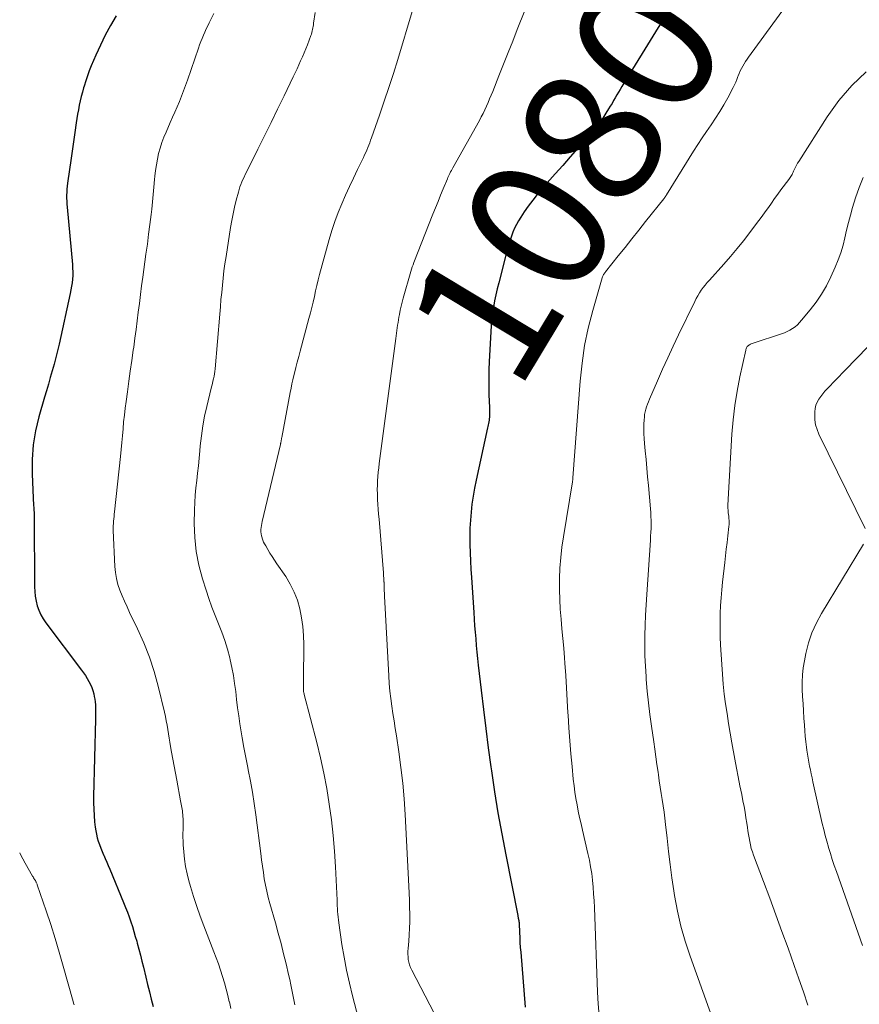
# Model space of a CAD drawing. Units: feet. Extents: x 1909997 to 1915000, y 510000 to 515002.
# Drawn here: x 1910000 to 1910122, y 511691 to 511834 of the extents above; entities that cross this region are included whole.
import ezdxf
from ezdxf.enums import TextEntityAlignment as Align

# ---------------------------------------------------------------- set-up
doc = ezdxf.new("R2010")
doc.units = ezdxf.units.FT
doc.header["$LTSCALE"] = 100
doc.header["$MEASUREMENT"] = 0
for name, color, linetype, lineweight in [('CONTOUR INDEX', 32, 'Continuous', 25), ('CONTOUR INDEX LABEL', 7, 'Continuous', 15), ('CONTOUR INTERMEDIATE', 40, 'Continuous', 15)]:
    doc.layers.add(name, color=color, linetype=linetype, lineweight=lineweight)
doc.styles.add('slant', font='romans.shx', dxfattribs={"oblique": 14.999978})

msp = doc.modelspace()

# ---------------------------------------------------------------- linework, layer by layer
at = {"layer": 'CONTOUR INDEX', "flags": 128}
for points, elevation in [([(1910014.01, 511834.33), (1910013.21, 511832.93), (1910012.45, 511831.5), (1910011.74, 511830.05), (1910011.08, 511828.58), (1910010.42, 511827.05), (1910010.13, 511826.32), (1910009.85, 511825.58), (1910009.6, 511824.84), (1910009.37, 511824.09), (1910009.29, 511823.82), (1910009.12, 511823.19), (1910008.96, 511822.56), (1910008.81, 511821.93), (1910008.67, 511821.3), (1910008.54, 511820.66), (1910008.43, 511820.03), (1910008.32, 511819.39), (1910008.22, 511818.75), (1910008.02, 511817.33), (1910007.83, 511815.99), (1910007.64, 511814.64), (1910007.45, 511813.29), (1910007.25, 511811.94), (1910006.97, 511809.99), (1910006.92, 511809.56), (1910006.87, 511809.12), (1910006.85, 511808.68), (1910006.83, 511808.25), (1910006.83, 511807.81), (1910006.84, 511807.37), (1910006.86, 511806.93), (1910006.9, 511806.5), (1910007.67, 511798.16), (1910007.7, 511797.63), (1910007.72, 511797.09), (1910007.71, 511796.56), (1910007.68, 511796.03), (1910007.62, 511795.5), (1910007.55, 511794.97), (1910007.46, 511794.45), (1910007.36, 511793.93), (1910005.74, 511786.56), (1910005.52, 511785.59), (1910005.28, 511784.61), (1910005.01, 511783.64), (1910004.74, 511782.68), (1910004.45, 511781.72), (1910004.17, 511780.75), (1910003.89, 511779.79), (1910003.61, 511778.83), (1910002.8, 511776), (1910002.32, 511773.95), (1910001.97, 511771.89), (1910001.82, 511769.8), (1910001.81, 511767.7), (1910001.95, 511764.18), (1910001.97, 511763.83), (1910001.99, 511763.47), (1910002.01, 511763.12), (1910002.05, 511762.76), (1910002.07, 511762.41), (1910002.1, 511762.05), (1910002.11, 511761.7), (1910002.12, 511761.34), (1910002.15, 511751.27), (1910002.18, 511750.57), (1910002.25, 511749.88), (1910002.38, 511749.19), (1910002.55, 511748.51), (1910002.78, 511747.85), (1910003.06, 511747.21), (1910003.4, 511746.61), (1910003.79, 511746.03), (1910009.01, 511739.14), (1910009.3, 511738.75), (1910009.57, 511738.34), (1910009.83, 511737.93), (1910010.08, 511737.51), (1910010.3, 511737.07), (1910010.5, 511736.63), (1910010.65, 511736.16), (1910010.78, 511735.69), (1910010.85, 511735.33), (1910010.93, 511734.92), (1910010.99, 511734.51), (1910011.02, 511734.09), (1910011.04, 511733.68), (1910011.05, 511733.26), (1910011.05, 511732.84), (1910011.04, 511732.42), (1910011.04, 511732), (1910010.75, 511720.75), (1910010.75, 511719.84), (1910010.77, 511718.92), (1910010.82, 511718), (1910010.9, 511717.09), (1910010.99, 511716.31), (1910011.06, 511715.79), (1910011.15, 511715.27), (1910011.28, 511714.76), (1910011.43, 511714.26), (1910011.6, 511713.76), (1910011.79, 511713.27), (1910011.99, 511712.78), (1910012.2, 511712.3), (1910012.22, 511712.24), (1910012.45, 511711.73), (1910012.67, 511711.22), (1910012.89, 511710.71), (1910013.11, 511710.19), (1910015.12, 511705.33), (1910015.4, 511704.64), (1910015.66, 511703.95), (1910015.92, 511703.25), (1910016.16, 511702.55), (1910016.39, 511701.84), (1910016.61, 511701.13), (1910016.82, 511700.42), (1910017.02, 511699.7), (1910017.1, 511699.41), (1910017.33, 511698.55), (1910017.55, 511697.69), (1910017.77, 511696.82), (1910017.99, 511695.96), (1910018.34, 511694.5), (1910018.6, 511693.43), (1910018.87, 511692.36), (1910019.14, 511691.3), (1910019.41, 511690.23)], 1100), ([(1910093.73, 511833.89), (1910093.3, 511833.26), (1910092.89, 511832.62), (1910087.58, 511824.02), (1910087.34, 511823.62), (1910087.09, 511823.21), (1910086.86, 511822.81), (1910086.63, 511822.39), (1910086.39, 511821.98), (1910086.16, 511821.58), (1910085.91, 511821.17), (1910085.66, 511820.77), (1910085.27, 511820.15), (1910084.8, 511819.45), (1910084.32, 511818.77), (1910083.8, 511818.11), (1910083.27, 511817.47), (1910082.22, 511816.26), (1910081.15, 511815.02), (1910080.07, 511813.79), (1910078.99, 511812.56), (1910077.91, 511811.34), (1910075.97, 511809.15), (1910075.28, 511808.34), (1910074.62, 511807.51), (1910073.98, 511806.65), (1910073.37, 511805.78), (1910072.88, 511805.04), (1910072.55, 511804.51), (1910072.25, 511803.97), (1910071.98, 511803.42), (1910071.74, 511802.85), (1910071.52, 511802.27), (1910071.32, 511801.68), (1910071.14, 511801.09), (1910070.97, 511800.49), (1910069.68, 511795.5), (1910069.47, 511794.62), (1910069.26, 511793.73), (1910069.08, 511792.85), (1910068.91, 511791.95), (1910068.77, 511791.06), (1910068.65, 511790.16), (1910068.57, 511789.26), (1910068.51, 511788.35), (1910068.3, 511784.03), (1910068.26, 511782.82), (1910068.24, 511781.62), (1910068.24, 511780.41), (1910068.26, 511779.21), (1910068.32, 511777.33), (1910068.32, 511777.06), (1910068.33, 511776.79), (1910068.33, 511776.52), (1910068.33, 511776.25), (1910068.33, 511776.16), (1910068.32, 511775.93), (1910068.3, 511775.71), (1910068.27, 511775.49), (1910068.24, 511775.27), (1910068.2, 511775.04), (1910068.15, 511774.82), (1910068.11, 511774.6), (1910068.06, 511774.38), (1910066.39, 511766.77), (1910066.16, 511765.61), (1910065.95, 511764.45), (1910065.79, 511763.29), (1910065.65, 511762.12), (1910065.55, 511760.95), (1910065.49, 511759.78), (1910065.47, 511758.6), (1910065.48, 511757.43), (1910065.48, 511757.4), (1910065.53, 511756.2), (1910065.58, 511755.01), (1910065.64, 511753.82), (1910065.72, 511752.63), (1910066.05, 511747.53), (1910066.11, 511746.57), (1910066.18, 511745.61), (1910066.25, 511744.65), (1910066.33, 511743.69), (1910066.41, 511742.73), (1910066.5, 511741.78), (1910066.6, 511740.82), (1910066.71, 511739.87), (1910067.12, 511736.21), (1910067.45, 511733.42), (1910067.79, 511730.64), (1910068.16, 511727.86), (1910068.54, 511725.08), (1910068.62, 511724.5), (1910069.08, 511721.44), (1910069.57, 511718.39), (1910070.12, 511715.34), (1910070.69, 511712.3), (1910072.44, 511703.45), (1910072.47, 511703.32), (1910072.5, 511703.2), (1910072.52, 511703.07), (1910072.55, 511702.94), (1910072.58, 511702.83), (1910072.59, 511702.76), (1910072.6, 511702.69), (1910072.61, 511702.62), (1910072.62, 511702.55), (1910072.63, 511702.48), (1910072.63, 511702.41), (1910072.64, 511702.34), (1910072.64, 511702.27), (1910072.7, 511700.98), (1910072.73, 511700.26), (1910072.77, 511699.54), (1910072.82, 511698.82), (1910072.88, 511698.1), (1910073.55, 511690.11)], 1080)]:
    msp.add_lwpolyline(points, dxfattribs=dict(at, elevation=elevation))
at = {"layer": 'CONTOUR INTERMEDIATE', "flags": 128}
for points, elevation in [([(1910075.62, 511840.41), (1910072.38, 511832.34), (1910071.71, 511830.65), (1910071.04, 511828.97), (1910070.37, 511827.28), (1910069.7, 511825.59), (1910068.8, 511823.29), (1910068.58, 511822.76), (1910068.36, 511822.22), (1910068.14, 511821.7), (1910067.9, 511821.17), (1910067.66, 511820.65), (1910067.41, 511820.13), (1910067.14, 511819.62), (1910066.87, 511819.11), (1910063, 511812.19), (1910062.89, 511812), (1910062.79, 511811.8), (1910062.68, 511811.6), (1910062.58, 511811.4), (1910062.48, 511811.2), (1910062.39, 511811), (1910062.3, 511810.8), (1910062.21, 511810.59), (1910061.61, 511809.16), (1910061.23, 511808.24), (1910060.85, 511807.31), (1910060.48, 511806.39), (1910060.11, 511805.46), (1910057.35, 511798.43), (1910057.23, 511798.11), (1910057.11, 511797.79), (1910057.01, 511797.47), (1910056.91, 511797.14), (1910055.78, 511793.25), (1910055.62, 511792.66), (1910055.47, 511792.08), (1910055.35, 511791.48), (1910055.23, 511790.89), (1910055.16, 511790.46), (1910055.09, 511790.08), (1910055.03, 511789.7), (1910054.97, 511789.31), (1910054.92, 511788.93), (1910054.87, 511788.55), (1910054.82, 511788.16), (1910054.77, 511787.78), (1910054.72, 511787.4), (1910052.3, 511769.19), (1910052.22, 511768.56), (1910052.16, 511767.93), (1910052.1, 511767.3), (1910052.06, 511766.67), (1910052.03, 511766.04), (1910052.02, 511765.41), (1910052.03, 511764.78), (1910052.05, 511764.15), (1910052.06, 511763.97), (1910052.11, 511763.25), (1910052.16, 511762.54), (1910052.21, 511761.82), (1910052.27, 511761.1), (1910052.91, 511753.28), (1910052.92, 511753.04), (1910052.94, 511752.81), (1910052.96, 511752.57), (1910052.97, 511752.34), (1910052.99, 511752), (1910053, 511751.93), (1910053, 511751.87), (1910053, 511751.8), (1910053.01, 511751.74), (1910053.01, 511751.67), (1910053.01, 511751.61), (1910053.02, 511751.56), (1910053.02, 511751.5), (1910053.02, 511751.44), (1910053.02, 511751.39), (1910053.02, 511751.33), (1910053.03, 511751.27), (1910053.03, 511750.89), (1910053.04, 511750.64), (1910053.05, 511750.39), (1910053.06, 511750.14), (1910053.07, 511749.89), (1910053.69, 511738.29), (1910053.76, 511737.19), (1910053.86, 511736.1), (1910053.99, 511735.01), (1910054.14, 511733.92), (1910054.3, 511732.84), (1910054.47, 511731.75), (1910054.63, 511730.66), (1910054.8, 511729.58), (1910055.15, 511727.24), (1910055.46, 511724.97), (1910055.72, 511722.71), (1910055.91, 511720.44), (1910056.06, 511718.16), (1910056.59, 511707.71), (1910056.64, 511706.69), (1910056.68, 511705.67), (1910056.71, 511704.65), (1910056.73, 511703.63), (1910056.73, 511703.47), (1910056.74, 511702.53), (1910056.71, 511701.59), (1910056.66, 511700.66), (1910056.59, 511699.72), (1910056.49, 511698.66), (1910056.47, 511698.25), (1910056.46, 511697.85), (1910056.49, 511697.45), (1910056.53, 511697.05), (1910056.61, 511696.65), (1910056.71, 511696.26), (1910056.85, 511695.89), (1910057.02, 511695.52), (1910060.29, 511689.27)], 1084), ([(1910113.64, 511838.78), (1910106.03, 511828.32), (1910105.8, 511828), (1910105.58, 511827.67), (1910105.38, 511827.34), (1910105.18, 511827), (1910104.99, 511826.65), (1910104.82, 511826.3), (1910104.66, 511825.94), (1910104.52, 511825.58), (1910104.48, 511825.49), (1910104.32, 511825.07), (1910104.15, 511824.67), (1910103.96, 511824.27), (1910103.76, 511823.87), (1910102.99, 511822.4), (1910102.43, 511821.39), (1910101.85, 511820.39), (1910101.23, 511819.42), (1910100.58, 511818.46), (1910099.92, 511817.51), (1910099.28, 511816.55), (1910098.65, 511815.58), (1910098.03, 511814.61), (1910094.09, 511808.26), (1910094.04, 511808.19), (1910093.99, 511808.12), (1910093.95, 511808.05), (1910093.9, 511807.97), (1910093.85, 511807.9), (1910093.8, 511807.83), (1910093.75, 511807.76), (1910093.7, 511807.69), (1910091.05, 511804.39), (1910090.05, 511803.15), (1910089.05, 511801.9), (1910088.05, 511800.64), (1910087.06, 511799.39), (1910085.23, 511797.08), (1910085.15, 511796.98), (1910085.08, 511796.88), (1910085, 511796.78), (1910084.94, 511796.67), (1910084.87, 511796.56), (1910084.82, 511796.45), (1910084.77, 511796.34), (1910084.73, 511796.22), (1910083.36, 511791.43), (1910082.71, 511788.9), (1910082.18, 511786.35), (1910081.8, 511783.77), (1910081.52, 511781.18), (1910080.48, 511767.13), (1910080.47, 511767.05), (1910080.46, 511766.97), (1910080.46, 511766.9), (1910080.45, 511766.82), (1910080.44, 511766.75), (1910080.43, 511766.67), (1910080.42, 511766.59), (1910080.41, 511766.52), (1910079.09, 511758.53), (1910078.87, 511757.02), (1910078.7, 511755.51), (1910078.59, 511753.99), (1910078.53, 511752.46), (1910078.52, 511752.24), (1910078.52, 511750.82), (1910078.55, 511749.41), (1910078.63, 511747.99), (1910078.75, 511746.58), (1910078.88, 511745.17), (1910079.01, 511743.75), (1910079.13, 511742.34), (1910079.24, 511740.92), (1910079.29, 511740.15), (1910079.42, 511738.35), (1910079.54, 511736.55), (1910079.65, 511734.75), (1910079.75, 511732.95), (1910079.76, 511732.61), (1910079.88, 511730.73), (1910080.01, 511728.86), (1910080.16, 511726.99), (1910080.34, 511725.12), (1910080.53, 511723.26), (1910080.63, 511722.33), (1910080.76, 511721.39), (1910080.91, 511720.47), (1910081.07, 511719.54), (1910081.25, 511718.62), (1910081.45, 511717.7), (1910081.65, 511716.79), (1910081.86, 511715.87), (1910082.66, 511712.48), (1910082.87, 511711.51), (1910083.05, 511710.54), (1910083.2, 511709.56), (1910083.32, 511708.57), (1910083.41, 511707.59), (1910083.48, 511706.6), (1910083.54, 511705.61), (1910083.59, 511704.62), (1910084.05, 511692.3), (1910084.14, 511690.61), (1910084.27, 511688.93)], 1076), ([(1910028.25, 511834.64), (1910027.57, 511833.31), (1910027.35, 511832.86), (1910027.13, 511832.4), (1910026.92, 511831.95), (1910026.72, 511831.49), (1910026.52, 511831.03), (1910026.33, 511830.56), (1910026.16, 511830.09), (1910025.99, 511829.62), (1910024.41, 511824.96), (1910024.14, 511824.17), (1910023.85, 511823.39), (1910023.55, 511822.62), (1910023.24, 511821.84), (1910022.92, 511821.08), (1910022.59, 511820.31), (1910022.25, 511819.55), (1910021.91, 511818.79), (1910021.29, 511817.41), (1910020.97, 511816.65), (1910020.68, 511815.87), (1910020.43, 511815.08), (1910020.21, 511814.28), (1910020.03, 511813.47), (1910019.88, 511812.65), (1910019.76, 511811.83), (1910019.67, 511811), (1910019.63, 511810.5), (1910019.53, 511809.41), (1910019.43, 511808.33), (1910019.32, 511807.25), (1910019.2, 511806.17), (1910019.11, 511805.43), (1910018.94, 511803.98), (1910018.76, 511802.54), (1910018.57, 511801.09), (1910018.37, 511799.65), (1910017.91, 511796.3), (1910017.74, 511795.03), (1910017.57, 511793.76), (1910017.41, 511792.49), (1910017.25, 511791.22), (1910017.1, 511789.95), (1910016.93, 511788.68), (1910016.76, 511787.41), (1910016.58, 511786.14), (1910016.51, 511785.67), (1910016.3, 511784.16), (1910016.09, 511782.65), (1910015.88, 511781.15), (1910015.67, 511779.64), (1910015.48, 511778.23), (1910015.35, 511777.24), (1910015.23, 511776.24), (1910015.12, 511775.24), (1910015.03, 511774.23), (1910014.94, 511773.23), (1910014.84, 511772.23), (1910014.74, 511771.23), (1910014.64, 511770.23), (1910013.8, 511762.18), (1910013.76, 511761.84), (1910013.73, 511761.5), (1910013.69, 511761.16), (1910013.66, 511760.81), (1910013.63, 511760.47), (1910013.61, 511760.13), (1910013.61, 511759.79), (1910013.61, 511759.45), (1910013.84, 511754.2), (1910013.92, 511753.33), (1910014.06, 511752.47), (1910014.28, 511751.62), (1910014.57, 511750.79), (1910014.9, 511749.97), (1910015.25, 511749.16), (1910015.62, 511748.35), (1910015.99, 511747.55), (1910017.16, 511745.14), (1910018.06, 511743.11), (1910018.87, 511741.05), (1910019.55, 511738.94), (1910020.15, 511736.8), (1910021.06, 511733.03), (1910021.2, 511732.41), (1910021.33, 511731.79), (1910021.44, 511731.16), (1910021.54, 511730.53), (1910021.64, 511729.9), (1910021.73, 511729.27), (1910021.84, 511728.65), (1910021.95, 511728.02), (1910022.1, 511727.23), (1910022.28, 511726.2), (1910022.47, 511725.18), (1910022.66, 511724.16), (1910022.85, 511723.13), (1910023.41, 511720.14), (1910023.46, 511719.89), (1910023.5, 511719.65), (1910023.55, 511719.4), (1910023.59, 511719.15), (1910023.63, 511718.9), (1910023.67, 511718.66), (1910023.7, 511718.41), (1910023.73, 511718.16), (1910023.75, 511717.88), (1910023.78, 511717.48), (1910023.79, 511717.09), (1910023.79, 511716.7), (1910023.78, 511716.31), (1910023.77, 511715.96), (1910023.75, 511715.4), (1910023.75, 511714.84), (1910023.77, 511714.27), (1910023.8, 511713.71), (1910023.87, 511712.7), (1910023.98, 511711.63), (1910024.14, 511710.58), (1910024.35, 511709.53), (1910024.61, 511708.5), (1910024.85, 511707.65), (1910025.29, 511706.21), (1910025.75, 511704.77), (1910026.25, 511703.34), (1910026.78, 511701.93), (1910028.23, 511698.18), (1910028.57, 511697.29), (1910028.9, 511696.4), (1910029.21, 511695.49), (1910029.51, 511694.59), (1910029.79, 511693.68), (1910030.05, 511692.76), (1910030.28, 511691.84), (1910030.49, 511690.91), (1910030.5, 511690.88), (1910030.69, 511689.94)], 1096), ([(1910042.96, 511834.81), (1910042.75, 511833.23), (1910042.72, 511833.01), (1910042.69, 511832.78), (1910042.65, 511832.56), (1910042.61, 511832.33), (1910042.56, 511832.11), (1910042.5, 511831.89), (1910042.44, 511831.67), (1910042.36, 511831.45), (1910041.85, 511830.1), (1910041.62, 511829.51), (1910041.38, 511828.92), (1910041.13, 511828.33), (1910040.87, 511827.75), (1910040.61, 511827.17), (1910040.34, 511826.59), (1910040.07, 511826.01), (1910039.79, 511825.44), (1910038.47, 511822.68), (1910037.52, 511820.73), (1910036.57, 511818.79), (1910035.61, 511816.85), (1910034.64, 511814.91), (1910032.97, 511811.57), (1910032.8, 511811.22), (1910032.63, 511810.87), (1910032.47, 511810.51), (1910032.32, 511810.15), (1910032.17, 511809.79), (1910032.04, 511809.42), (1910031.92, 511809.05), (1910031.82, 511808.67), (1910031.51, 511807.48), (1910031.27, 511806.5), (1910031.05, 511805.51), (1910030.86, 511804.52), (1910030.68, 511803.53), (1910030.01, 511799.29), (1910029.86, 511798.25), (1910029.71, 511797.21), (1910029.59, 511796.16), (1910029.48, 511795.12), (1910029.38, 511794.07), (1910029.28, 511793.03), (1910029.19, 511791.98), (1910029.1, 511790.93), (1910028.41, 511782.95), (1910028.38, 511782.59), (1910028.33, 511782.24), (1910028.27, 511781.88), (1910028.19, 511781.53), (1910028.11, 511781.18), (1910028.03, 511780.83), (1910027.95, 511780.48), (1910027.86, 511780.14), (1910027.22, 511777.51), (1910026.9, 511776.09), (1910026.63, 511774.66), (1910026.43, 511773.22), (1910026.26, 511771.78), (1910026.2, 511771.02), (1910026.1, 511769.95), (1910025.99, 511768.88), (1910025.87, 511767.81), (1910025.75, 511766.74), (1910025.63, 511765.67), (1910025.54, 511764.6), (1910025.48, 511763.53), (1910025.44, 511762.45), (1910025.4, 511760.48), (1910025.46, 511758.43), (1910025.65, 511756.4), (1910026.05, 511754.41), (1910026.58, 511752.43), (1910027.11, 511750.77), (1910027.53, 511749.54), (1910027.97, 511748.31), (1910028.44, 511747.09), (1910028.93, 511745.88), (1910029.41, 511744.67), (1910029.84, 511743.44), (1910030.21, 511742.19), (1910030.55, 511740.93), (1910030.61, 511740.66), (1910030.86, 511739.51), (1910031.08, 511738.35), (1910031.27, 511737.19), (1910031.42, 511736.02), (1910031.55, 511734.85), (1910031.7, 511733.68), (1910031.87, 511732.51), (1910032.04, 511731.34), (1910032.13, 511730.77), (1910032.36, 511729.32), (1910032.61, 511727.88), (1910032.89, 511726.44), (1910033.18, 511725), (1910033.25, 511724.63), (1910033.57, 511723.01), (1910033.86, 511721.38), (1910034.12, 511719.75), (1910034.34, 511718.11), (1910035.06, 511712.46), (1910035.18, 511711.54), (1910035.3, 511710.62), (1910035.44, 511709.71), (1910035.58, 511708.79), (1910035.75, 511707.88), (1910035.93, 511706.98), (1910036.15, 511706.08), (1910036.39, 511705.18), (1910037.2, 511702.37), (1910037.62, 511700.88), (1910038.02, 511699.39), (1910038.39, 511697.9), (1910038.76, 511696.4), (1910039.12, 511694.86), (1910039.28, 511694.13), (1910039.44, 511693.39), (1910039.6, 511692.66), (1910039.74, 511691.92), (1910039.89, 511691.18), (1910040.04, 511690.44)], 1092), ([(1910057.1, 511834.95), (1910054.98, 511827.98), (1910054.35, 511825.94), (1910053.7, 511823.91), (1910053.02, 511821.89), (1910052.33, 511819.88), (1910051.18, 511816.58), (1910051.05, 511816.22), (1910050.91, 511815.86), (1910050.77, 511815.5), (1910050.63, 511815.14), (1910050.48, 511814.79), (1910050.33, 511814.43), (1910050.17, 511814.08), (1910050, 511813.73), (1910049.14, 511811.96), (1910048.54, 511810.72), (1910047.96, 511809.48), (1910047.4, 511808.23), (1910046.85, 511806.98), (1910046.33, 511805.7), (1910045.85, 511804.41), (1910045.42, 511803.11), (1910045.03, 511801.79), (1910043.63, 511796.68), (1910043.42, 511795.89), (1910043.22, 511795.09), (1910043.03, 511794.29), (1910042.86, 511793.49), (1910042.68, 511792.68), (1910042.49, 511791.88), (1910042.29, 511791.09), (1910042.08, 511790.29), (1910040.79, 511785.54), (1910040.58, 511784.75), (1910040.37, 511783.95), (1910040.17, 511783.16), (1910039.97, 511782.36), (1910039.88, 511782.01), (1910039.74, 511781.39), (1910039.6, 511780.77), (1910039.47, 511780.14), (1910039.35, 511779.52), (1910038.12, 511772.96), (1910038.1, 511772.86), (1910038.08, 511772.76), (1910038.07, 511772.67), (1910038.05, 511772.57), (1910038.04, 511772.52), (1910038.03, 511772.45), (1910038.02, 511772.38), (1910038, 511772.3), (1910037.99, 511772.23), (1910037.97, 511772.16), (1910037.96, 511772.09), (1910037.94, 511772.02), (1910037.93, 511771.95), (1910035.27, 511760.78), (1910035.2, 511760.48), (1910035.15, 511760.18), (1910035.12, 511759.88), (1910035.1, 511759.58), (1910035.1, 511759.28), (1910035.12, 511758.98), (1910035.18, 511758.68), (1910035.25, 511758.39), (1910035.26, 511758.36), (1910035.36, 511758.07), (1910035.48, 511757.77), (1910035.62, 511757.49), (1910035.78, 511757.21), (1910036.08, 511756.7), (1910036.4, 511756.17), (1910036.73, 511755.65), (1910037.06, 511755.14), (1910037.41, 511754.62), (1910038.69, 511752.76), (1910039.36, 511751.65), (1910039.94, 511750.5), (1910040.39, 511749.3), (1910040.76, 511748.05), (1910041.01, 511746.77), (1910041.2, 511745.49), (1910041.29, 511744.19), (1910041.32, 511742.89), (1910041.27, 511737.76), (1910041.27, 511737.5), (1910041.27, 511737.24), (1910041.27, 511736.99), (1910041.27, 511736.73), (1910041.27, 511736.41), (1910041.27, 511736.31), (1910041.28, 511736.21), (1910041.29, 511736.11), (1910041.3, 511736.01), (1910041.32, 511735.91), (1910041.34, 511735.82), (1910041.36, 511735.72), (1910041.39, 511735.62), (1910043.22, 511728.61), (1910043.76, 511726.39), (1910044.25, 511724.16), (1910044.67, 511721.91), (1910045.04, 511719.65), (1910045.34, 511717.38), (1910045.6, 511715.11), (1910045.79, 511712.83), (1910045.93, 511710.55), (1910046.16, 511705.7), (1910046.18, 511705.29), (1910046.2, 511704.87), (1910046.22, 511704.46), (1910046.24, 511704.05), (1910046.27, 511703.64), (1910046.31, 511703.23), (1910046.36, 511702.82), (1910046.41, 511702.41), (1910046.88, 511699.25), (1910047.2, 511697.37), (1910047.55, 511695.49), (1910047.96, 511693.63), (1910048.41, 511691.78), (1910049.28, 511688.4)], 1088), ([(1910123.12, 511826.16), (1910121.02, 511824.19), (1910119.16, 511821.99), (1910117.46, 511819.64), (1910113.31, 511813.14), (1910113.14, 511812.87), (1910112.98, 511812.58), (1910112.83, 511812.29), (1910112.7, 511812), (1910112.58, 511811.73), (1910112.51, 511811.56), (1910112.43, 511811.4), (1910112.35, 511811.25), (1910112.26, 511811.09), (1910112.17, 511810.94), (1910112.07, 511810.79), (1910111.97, 511810.64), (1910111.86, 511810.49), (1910110.73, 511808.98), (1910110.26, 511808.35), (1910109.8, 511807.72), (1910109.35, 511807.08), (1910108.9, 511806.43), (1910108.45, 511805.79), (1910107.99, 511805.15), (1910107.53, 511804.52), (1910107.05, 511803.89), (1910106.2, 511802.78), (1910105.28, 511801.6), (1910104.35, 511800.45), (1910103.39, 511799.31), (1910102.41, 511798.19), (1910100.32, 511795.87), (1910100.01, 511795.51), (1910099.71, 511795.15), (1910099.43, 511794.78), (1910099.15, 511794.4), (1910098.89, 511794.01), (1910098.64, 511793.61), (1910098.41, 511793.2), (1910098.19, 511792.78), (1910095.84, 511787.91), (1910095.05, 511786.25), (1910094.27, 511784.58), (1910093.51, 511782.9), (1910092.76, 511781.22), (1910091.6, 511778.55), (1910091.45, 511778.19), (1910091.31, 511777.83), (1910091.19, 511777.46), (1910091.07, 511777.09), (1910090.98, 511776.71), (1910090.9, 511776.33), (1910090.86, 511775.95), (1910090.83, 511775.56), (1910090.81, 511774.93), (1910090.8, 511774.23), (1910090.8, 511773.52), (1910090.84, 511772.82), (1910090.89, 511772.12), (1910090.99, 511771.02), (1910091.11, 511769.76), (1910091.23, 511768.51), (1910091.34, 511767.26), (1910091.45, 511766), (1910091.75, 511762.62), (1910091.79, 511762.05), (1910091.82, 511761.48), (1910091.83, 511760.91), (1910091.84, 511760.33), (1910091.83, 511759.76), (1910091.81, 511759.19), (1910091.78, 511758.62), (1910091.75, 511758.04), (1910091.22, 511750.13), (1910091.13, 511748.65), (1910091.05, 511747.16), (1910090.99, 511745.67), (1910090.95, 511744.19), (1910090.94, 511742.7), (1910090.95, 511741.21), (1910091.02, 511739.73), (1910091.11, 511738.24), (1910091.14, 511737.8), (1910091.29, 511736.09), (1910091.46, 511734.39), (1910091.66, 511732.69), (1910091.89, 511731), (1910092.22, 511728.73), (1910092.38, 511727.63), (1910092.54, 511726.53), (1910092.7, 511725.43), (1910092.86, 511724.32), (1910092.91, 511723.93), (1910093.04, 511723.02), (1910093.18, 511722.12), (1910093.32, 511721.21), (1910093.46, 511720.31), (1910093.6, 511719.41), (1910093.73, 511718.5), (1910093.84, 511717.59), (1910093.95, 511716.68), (1910094.16, 511714.68), (1910094.38, 511712.77), (1910094.61, 511710.86), (1910094.88, 511708.95), (1910095.16, 511707.05), (1910095.27, 511706.34), (1910095.69, 511704.1), (1910096.19, 511701.88), (1910096.81, 511699.7), (1910097.52, 511697.53), (1910103.06, 511682.13)], 1072), ([(1910122.69, 511810.8), (1910122.09, 511809.33), (1910121.57, 511807.83), (1910121.15, 511806.43), (1910120.84, 511805.34), (1910120.55, 511804.25), (1910120.28, 511803.15), (1910120.03, 511802.04), (1910119.76, 511800.94), (1910119.45, 511799.86), (1910119.06, 511798.8), (1910118.63, 511797.76), (1910117.98, 511796.33), (1910117.34, 511795.06), (1910116.64, 511793.83), (1910115.84, 511792.66), (1910114.98, 511791.53), (1910113.74, 511790.03), (1910113.44, 511789.69), (1910113.12, 511789.38), (1910112.78, 511789.09), (1910112.42, 511788.83), (1910112.04, 511788.59), (1910111.65, 511788.38), (1910111.25, 511788.2), (1910110.83, 511788.04), (1910106.67, 511786.7), (1910106.54, 511786.66), (1910106.41, 511786.6), (1910106.29, 511786.54), (1910106.16, 511786.48), (1910106.05, 511786.41), (1910105.99, 511786.37), (1910105.94, 511786.32), (1910105.89, 511786.27), (1910105.84, 511786.21), (1910105.79, 511786.12), (1910105.73, 511786.01), (1910105.68, 511785.9), (1910105.63, 511785.78), (1910105.6, 511785.66), (1910104.74, 511781.79), (1910104.34, 511779.73), (1910104, 511777.65), (1910103.77, 511775.56), (1910103.6, 511773.46), (1910103.02, 511763.12), (1910103.01, 511762.9), (1910103.01, 511762.67), (1910103.03, 511762.45), (1910103.05, 511762.22), (1910103.07, 511762), (1910103.1, 511761.77), (1910103.13, 511761.55), (1910103.15, 511761.32), (1910103.17, 511761.19), (1910103.19, 511760.91), (1910103.2, 511760.62), (1910103.19, 511760.33), (1910103.17, 511760.04), (1910103, 511758.68), (1910102.89, 511757.7), (1910102.77, 511756.73), (1910102.66, 511755.76), (1910102.55, 511754.79), (1910102.24, 511751.94), (1910102.13, 511750.81), (1910102.03, 511749.67), (1910101.96, 511748.53), (1910101.9, 511747.39), (1910101.88, 511746.25), (1910101.87, 511745.11), (1910101.9, 511743.96), (1910101.94, 511742.82), (1910102.11, 511739.97), (1910102.21, 511738.54), (1910102.33, 511737.1), (1910102.49, 511735.67), (1910102.68, 511734.24), (1910102.9, 511732.82), (1910103.12, 511731.4), (1910103.36, 511729.97), (1910103.61, 511728.56), (1910104.04, 511726.18), (1910104.27, 511724.9), (1910104.52, 511723.62), (1910104.76, 511722.33), (1910105.02, 511721.06), (1910105.21, 511720.11), (1910105.36, 511719.3), (1910105.51, 511718.49), (1910105.64, 511717.68), (1910105.76, 511716.87), (1910105.85, 511716.27), (1910105.92, 511715.76), (1910106.01, 511715.25), (1910106.09, 511714.74), (1910106.19, 511714.23), (1910106.3, 511713.72), (1910106.42, 511713.22), (1910106.58, 511712.73), (1910106.75, 511712.24), (1910108.2, 511708.39), (1910109.11, 511705.97), (1910110, 511703.55), (1910110.88, 511701.12), (1910111.76, 511698.7), (1910112.65, 511696.17), (1910113.33, 511694.26), (1910113.99, 511692.35), (1910114.65, 511690.43)], 1068), ([(1910123.37, 511786.19), (1910121.73, 511784.48), (1910120.08, 511782.77), (1910117.47, 511780.08), (1910117.13, 511779.72), (1910116.81, 511779.34), (1910116.51, 511778.94), (1910116.22, 511778.54), (1910115.99, 511778.11), (1910115.81, 511777.66), (1910115.7, 511777.19), (1910115.65, 511776.71), (1910115.64, 511776.24), (1910115.68, 511775.53), (1910115.78, 511774.82), (1910115.98, 511774.14), (1910116.25, 511773.47), (1910122.99, 511759.73)], 1064), ([(1910122.73, 511757.47), (1910116.63, 511747.4), (1910115.88, 511746.01), (1910115.24, 511744.58), (1910114.75, 511743.09), (1910114.36, 511741.57), (1910114.15, 511740.51), (1910113.98, 511739.48), (1910113.87, 511738.44), (1910113.83, 511737.4), (1910113.84, 511736.35), (1910113.89, 511735.3), (1910113.94, 511734.26), (1910114.01, 511733.21), (1910114.07, 511732.16), (1910114.14, 511731.12), (1910114.2, 511730.32), (1910114.27, 511729.52), (1910114.36, 511728.72), (1910114.46, 511727.92), (1910114.51, 511727.49), (1910114.6, 511726.91), (1910114.69, 511726.34), (1910114.79, 511725.76), (1910114.9, 511725.19), (1910115.02, 511724.62), (1910115.14, 511724.05), (1910115.26, 511723.49), (1910115.38, 511722.92), (1910116.75, 511716.82), (1910116.95, 511715.96), (1910117.16, 511715.1), (1910117.4, 511714.25), (1910117.64, 511713.4), (1910117.66, 511713.34), (1910117.93, 511712.47), (1910118.2, 511711.6), (1910118.49, 511710.73), (1910118.79, 511709.86), (1910122.61, 511699.08)], 1064), ([(1910000, 511712.59), (1910000.12, 511712.33), (1910000.44, 511711.7), (1910000.78, 511711.09), (1910001.87, 511709.18), (1910001.95, 511709.06), (1910002.02, 511708.94), (1910002.1, 511708.81), (1910002.17, 511708.69), (1910002.23, 511708.61), (1910002.28, 511708.53), (1910002.33, 511708.45), (1910002.37, 511708.37), (1910002.42, 511708.28), (1910002.46, 511708.2), (1910002.49, 511708.11), (1910002.53, 511708.02), (1910002.56, 511707.93), (1910003.86, 511704.13), (1910004.52, 511702.13), (1910005.16, 511700.13), (1910005.76, 511698.11), (1910006.34, 511696.09), (1910007.76, 511690.96), (1910007.83, 511690.72), (1910007.9, 511690.48)], 1104)]:
    msp.add_lwpolyline(points, dxfattribs=dict(at, elevation=elevation))

# ---------------------------------------------------------------- texts
at = {"layer": 'CONTOUR INDEX LABEL', "style": 'slant', "oblique": 15}
msp.add_text('1080', height=20, rotation=58.9408, dxfattribs=at).set_placement((1910079.36, 511810.3, 1080), align=Align.MIDDLE_CENTER)

doc.saveas('drawing.dxf')
